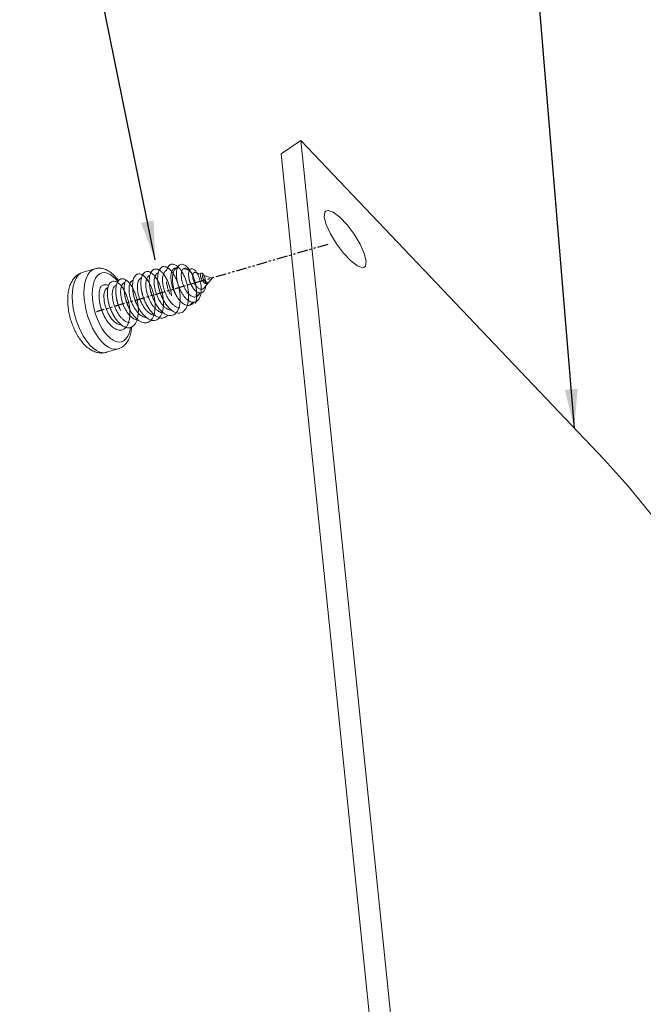
# Model space of a CAD drawing. Extents: x -173 to 1704, y -870 to 425.
# Drawn here: x 806 to 838, y -541 to -491 of the extents above; entities that cross this region are included whole.
import ezdxf

# ---------------------------------------------------------------- set-up
doc = ezdxf.new("R2010")
doc.units = 0
doc.header["$LTSCALE"] = 1.21
doc.header["$MEASUREMENT"] = 0
doc.linetypes.add('PHANTOM', pattern=[0.8, 0.45, -0.05, 0.1, -0.05, 0.1, -0.05])
doc.layers.get('0').update_dxf_attribs({"linetype": 'CONTINUOUS', "lineweight": 20})
doc.layers.add('DEFAULT_3', color=7, linetype='PHANTOM')
doc.layers.add('DIM', color=4, linetype='CONTINUOUS')
doc.styles.get("Standard").update_dxf_attribs({"font": 'Vrinda.ttf'})
doc.dimstyles.get("Standard").update_dxf_attribs({"dimtxt": 0.15625, "dimasz": 0.18, "dimexe": 0.18, "dimexo": 0.0625, "dimgap": 0.09, "dimtad": 0, "dimtih": 1, "dimtoh": 1, "dimdec": 4, "dimzin": 0, "dimdsep": 46, "dimtxsty": 'Standard', "dimcen": 0.09, "dimadec": 0, "dimazin": 0, "dimtp": 0.01, "dimtm": 0.01, "dimtfac": 1, "dimtdec": 4, "dimtofl": 0, "dimtmove": 0, "dimatfit": 0, "dimfxl": 0, "dimtolj": 1, "dimtzin": 0, "dimarcsym": 0})

msp = doc.modelspace()

# ---------------------------------------------------------------- linework, layer by layer
at = {"color": 7, "linetype": 'Continuous'}
for p, q in [((820.666, -496.818), (819.659, -497.512)), ((820.666, -496.818), (836.217, -513.184)), ((826.376, -552.561), (820.666, -496.818)), ((825.368, -553.255), (819.659, -497.512)), ((809.494, -503.574), (810.096, -503.399)), ((813.766, -503.498), (813.775, -503.496)), ((814.195, -503.373), (814.335, -503.333)), ((814.335, -503.333), (814.347, -503.331)), ((814.698, -503.406), (814.943, -503.488)), ((815.243, -503.589), (815.52, -503.681)), ((812.048, -503.999), (812.058, -503.996)), ((812.477, -503.874), (812.487, -503.871)), ((812.907, -503.749), (812.918, -503.745)), ((813.336, -503.624), (813.348, -503.62)), ((815.653, -503.726), (816.109, -503.879)), ((815.698, -504.386), (816.109, -503.879)), ((815.853, -504.099), (815.815, -504.173)), ((810.759, -504.374), (810.771, -504.371)), ((811.189, -504.249), (811.201, -504.246)), ((811.618, -504.124), (811.63, -504.121)), ((812.674, -505.099), (812.674, -505.1)), ((813.103, -504.974), (813.104, -504.975)), ((813.533, -504.849), (813.533, -504.85)), ((813.962, -504.724), (813.963, -504.725)), ((815.041, -505.198), (815.106, -505.117)), ((815.254, -505.105), (815.255, -505.18)), ((815.402, -504.751), (815.487, -504.646)), ((810.956, -505.6), (810.956, -505.601)), ((811.385, -505.475), (811.386, -505.476)), ((811.815, -505.349), (811.815, -505.35)), ((812.244, -505.224), (812.245, -505.225)), ((810.338, -506.23), (810.23, -505.989)), ((809.378, -506.624), (809.25, -506.341)), ((809.978, -506.447), (809.852, -506.165)), ((810.693, -507.689), (811.294, -507.513)), ((810.693, -507.689), (810.678, -507.693))]:
    msp.add_line(p, q, dxfattribs=at)
for points in [[(821.948, -500.442), (821.897, -500.498), (821.865, -500.75)], [(824.013, -503.01), (823.915, -502.621), (823.7, -502.143), (823.393, -501.634), (823.031, -501.154), (822.658, -500.761), (822.319, -500.504), (822.055, -500.412), (821.948, -500.442)], [(821.865, -500.75), (821.963, -501.139), (822.178, -501.616), (822.485, -502.126), (822.847, -502.606), (823.22, -502.998), (823.559, -503.256), (823.823, -503.347), (823.93, -503.318)], [(823.93, -503.318), (823.981, -503.262), (824.013, -503.01)], [(809.25, -506.341), (809.142, -506.042), (809.054, -505.733), (808.99, -505.423), (808.951, -505.117), (808.937, -504.823), (808.949, -504.547), (808.986, -504.295), (809.048, -504.073), (809.134, -503.885), (809.241, -503.737), (809.367, -503.631), (809.494, -503.574)], [(809.852, -506.165), (809.744, -505.868), (809.656, -505.561), (809.592, -505.25), (809.552, -504.944), (809.538, -504.649), (809.55, -504.373), (809.587, -504.12), (809.65, -503.898), (809.735, -503.71), (809.842, -503.562), (809.968, -503.456), (810.096, -503.399)], [(810.23, -505.989), (810.137, -505.734), (810.062, -505.471), (810.007, -505.205), (809.973, -504.942), (809.961, -504.689), (809.971, -504.452), (810.003, -504.236), (810.057, -504.045), (810.13, -503.885), (810.222, -503.757), (810.33, -503.666), (810.452, -503.614), (810.585, -503.601), (810.727, -503.628), (810.873, -503.694), (811.022, -503.797), (811.168, -503.937), (811.27, -504.059)], [(814.089, -503.696), (814.125, -503.565), (814.177, -503.459), (814.244, -503.382), (814.324, -503.336), (814.335, -503.333)], [(814.333, -504.883), (814.252, -504.726), (814.183, -504.554), (814.129, -504.375), (814.092, -504.193), (814.073, -504.016), (814.072, -503.848), (814.089, -503.696)], [(810.678, -507.693), (810.523, -507.708), (810.358, -507.677), (810.187, -507.6), (810.014, -507.479), (809.843, -507.317), (809.678, -507.118), (809.521, -506.885), (809.378, -506.624)], [(811.294, -507.513), (811.279, -507.518), (811.124, -507.533), (810.959, -507.502), (810.788, -507.425), (810.615, -507.303), (810.443, -507.141), (810.278, -506.941), (810.121, -506.708), (809.978, -506.447)], [(811.919, -506.415), (811.902, -506.526), (811.849, -506.716), (811.775, -506.877), (811.684, -507.005), (811.576, -507.095), (811.453, -507.148), (811.32, -507.161), (811.179, -507.134), (811.032, -507.068), (810.884, -506.964), (810.737, -506.825), (810.595, -506.654), (810.461, -506.454), (810.338, -506.23)], [(836.217, -513.184), (837.446, -514.549), (838.663, -516.044), (839.84, -517.635)]]:
    msp.add_lwpolyline(points, dxfattribs=at)
for points in [[(809.494, -503.574), (809.325, -503.643), (809.166, -503.75), (809.022, -503.897), (808.896, -504.09), (808.798, -504.328), (808.734, -504.599), (808.705, -504.887), (808.707, -505.183), (808.738, -505.483), (808.795, -505.782), (808.875, -506.077), (808.978, -506.363)], [(811.308, -504.014), (811.25, -503.937), (811.063, -503.729), (810.862, -503.563), (810.657, -503.447), (810.458, -503.384), (810.271, -503.37), (810.096, -503.399)], [(812.106, -503.851), (812.063, -503.968), (812.035, -504.122), (812.028, -504.3), (812.041, -504.496), (812.075, -504.703), (812.13, -504.914), (812.204, -505.125), (812.294, -505.326), (812.4, -505.513), (812.517, -505.68), (812.642, -505.821), (812.773, -505.932), (812.905, -506.008), (813.035, -506.049), (813.158, -506.052), (813.273, -506.017), (813.374, -505.946), (813.461, -505.839), (813.529, -505.701), (813.579, -505.536), (813.607, -505.348), (813.615, -505.144), (813.602, -504.929), (813.568, -504.71), (813.516, -504.493), (813.447, -504.286), (813.364, -504.095), (813.27, -503.924), (813.167, -503.78), (813.06, -503.667), (812.952, -503.589), (812.847, -503.546), (812.749, -503.542), (812.66, -503.575), (812.585, -503.645), (812.536, -503.724)], [(813.128, -505.744), (813.137, -505.71), (813.172, -505.528), (813.185, -505.328), (813.178, -505.115), (813.15, -504.897), (813.103, -504.679), (813.039, -504.469), (812.96, -504.272), (812.868, -504.095), (812.767, -503.943), (812.661, -503.821), (812.553, -503.733), (812.447, -503.68), (812.347, -503.664), (812.255, -503.687), (812.175, -503.746), (812.111, -503.841), (812.063, -503.968), (812.035, -504.122), (812.028, -504.3), (812.041, -504.496), (812.075, -504.703), (812.13, -504.914), (812.204, -505.125), (812.294, -505.326), (812.4, -505.513), (812.517, -505.68), (812.642, -505.821), (812.773, -505.932), (812.905, -506.008), (813.035, -506.049), (813.158, -506.052), (813.273, -506.017), (813.374, -505.946), (813.461, -505.839), (813.529, -505.701), (813.579, -505.536), (813.607, -505.348), (813.615, -505.144), (813.602, -504.929), (813.568, -504.71), (813.516, -504.493), (813.447, -504.286), (813.364, -504.095), (813.27, -503.924), (813.167, -503.78), (813.06, -503.667), (812.952, -503.589), (812.847, -503.546), (812.749, -503.542), (812.66, -503.575), (812.585, -503.645), (812.525, -503.749), (812.483, -503.884), (812.461, -504.046), (812.459, -504.229), (812.478, -504.428), (812.518, -504.637), (812.578, -504.849), (812.657, -505.058), (812.706, -505.165)], [(813.409, -505.909), (813.461, -505.839), (813.529, -505.701), (813.579, -505.536), (813.607, -505.348), (813.615, -505.144), (813.602, -504.929), (813.568, -504.71), (813.516, -504.493), (813.447, -504.286), (813.364, -504.095), (813.27, -503.924), (813.167, -503.78), (813.06, -503.667), (812.952, -503.589), (812.847, -503.546), (812.749, -503.542), (812.66, -503.575), (812.585, -503.645), (812.525, -503.749), (812.483, -503.884), (812.461, -504.046), (812.459, -504.229), (812.478, -504.428), (812.518, -504.637), (812.578, -504.849), (812.657, -505.058), (812.752, -505.256), (812.861, -505.438), (812.981, -505.598), (813.109, -505.73), (813.24, -505.832), (813.372, -505.899), (813.5, -505.929), (813.621, -505.921), (813.732, -505.875), (813.83, -505.794), (813.837, -505.786)], [(812.97, -503.599), (812.952, -503.589), (812.847, -503.546), (812.749, -503.542), (812.66, -503.575), (812.585, -503.645), (812.536, -503.724)], [(813.797, -503.976), (813.768, -503.919), (813.671, -503.755), (813.567, -503.62), (813.459, -503.516), (813.352, -503.448), (813.248, -503.416), (813.152, -503.422), (813.067, -503.466), (812.996, -503.546), (812.941, -503.659), (812.904, -503.802), (812.887, -503.971), (812.892, -504.159), (812.917, -504.362), (812.963, -504.572), (813.029, -504.784), (813.112, -504.99), (813.211, -505.184), (813.324, -505.361), (813.446, -505.513), (813.575, -505.637), (813.707, -505.729), (813.838, -505.786), (813.965, -505.805), (814.084, -505.787), (814.191, -505.731), (814.284, -505.639), (814.361, -505.514), (814.419, -505.36), (814.456, -505.181), (814.473, -504.983), (814.469, -504.772), (814.444, -504.554), (814.4, -504.336), (814.338, -504.124), (814.261, -503.925), (814.171, -503.745), (814.071, -503.589), (813.966, -503.462), (813.858, -503.368), (813.751, -503.31), (813.65, -503.289), (813.556, -503.306), (813.475, -503.36), (813.408, -503.449), (813.358, -503.571), (813.327, -503.722), (813.316, -503.897), (813.326, -504.09), (813.357, -504.296), (813.409, -504.507), (813.48, -504.718), (813.568, -504.922), (813.672, -505.111), (813.787, -505.281), (813.912, -505.426), (814.042, -505.542), (814.174, -505.624), (814.304, -505.67), (814.429, -505.679), (814.545, -505.649), (814.649, -505.583), (814.737, -505.482), (814.809, -505.348), (814.861, -505.187), (814.893, -505.002), (814.904, -504.799), (814.894, -504.586), (814.863, -504.367), (814.814, -504.15), (814.747, -503.941), (814.666, -503.746), (814.573, -503.573), (814.471, -503.425), (814.365, -503.307), (814.257, -503.223), (814.151, -503.175), (814.052, -503.165), (813.961, -503.192), (813.884, -503.257), (813.821, -503.356), (813.776, -503.486), (813.773, -503.5)], [(813.399, -503.473), (813.352, -503.448), (813.248, -503.416), (813.152, -503.422), (813.067, -503.466), (812.996, -503.546), (812.941, -503.659), (812.904, -503.802), (812.887, -503.971), (812.892, -504.159), (812.917, -504.362), (812.963, -504.572), (813.029, -504.784), (813.112, -504.99), (813.211, -505.184), (813.324, -505.361), (813.446, -505.513), (813.575, -505.637), (813.707, -505.729), (813.838, -505.786), (813.965, -505.805), (814.084, -505.787), (814.191, -505.731), (814.284, -505.639), (814.361, -505.514), (814.419, -505.36), (814.456, -505.181), (814.473, -504.983), (814.469, -504.772), (814.444, -504.554), (814.4, -504.336), (814.338, -504.124), (814.261, -503.925), (814.171, -503.745), (814.071, -503.589), (813.966, -503.462), (813.858, -503.368), (813.751, -503.31), (813.65, -503.289), (813.556, -503.306), (813.475, -503.36), (813.408, -503.449), (813.358, -503.571), (813.345, -503.62)], [(813.399, -503.473), (813.352, -503.448), (813.248, -503.416), (813.152, -503.422), (813.067, -503.466), (812.996, -503.546), (812.941, -503.659), (812.904, -503.802), (812.887, -503.971), (812.892, -504.159), (812.917, -504.362), (812.963, -504.572), (813.029, -504.784), (813.112, -504.99), (813.211, -505.184), (813.324, -505.361), (813.446, -505.513), (813.575, -505.637), (813.707, -505.729), (813.838, -505.786), (813.965, -505.805), (814.084, -505.787), (814.191, -505.731), (814.284, -505.639), (814.361, -505.514), (814.419, -505.36), (814.456, -505.181), (814.473, -504.983), (814.469, -504.772), (814.444, -504.554), (814.4, -504.336), (814.338, -504.124), (814.261, -503.925), (814.171, -503.745), (814.071, -503.589), (813.966, -503.462), (813.858, -503.368), (813.827, -503.347)], [(814.029, -504.785), (814.024, -504.741), (813.985, -504.522), (813.928, -504.308), (813.855, -504.105), (813.768, -503.919), (813.671, -503.755), (813.567, -503.62), (813.459, -503.516), (813.352, -503.448), (813.248, -503.416), (813.152, -503.422), (813.067, -503.466), (812.996, -503.546), (812.941, -503.659), (812.904, -503.802), (812.887, -503.971), (812.892, -504.159), (812.917, -504.362), (812.963, -504.572), (813.029, -504.784), (813.112, -504.99), (813.211, -505.184), (813.324, -505.361), (813.446, -505.513), (813.575, -505.637), (813.707, -505.729), (813.838, -505.786), (813.965, -505.805), (814.084, -505.787), (814.191, -505.731), (814.284, -505.639), (814.361, -505.514), (814.416, -505.368)], [(812.965, -503.599), (812.941, -503.659), (812.916, -503.745)], [(813.827, -503.347), (813.751, -503.31), (813.65, -503.289), (813.556, -503.306), (813.475, -503.36), (813.408, -503.449), (813.358, -503.571), (813.327, -503.722), (813.316, -503.897), (813.326, -504.09), (813.357, -504.296), (813.409, -504.507), (813.48, -504.718), (813.568, -504.922), (813.672, -505.111), (813.787, -505.281), (813.912, -505.426), (814.042, -505.542), (814.174, -505.624), (814.304, -505.67), (814.429, -505.679), (814.545, -505.649), (814.649, -505.583), (814.737, -505.482), (814.809, -505.348), (814.861, -505.187), (814.893, -505.002), (814.904, -504.799), (814.894, -504.586), (814.863, -504.367), (814.814, -504.15), (814.747, -503.941), (814.666, -503.746), (814.573, -503.573), (814.471, -503.425), (814.365, -503.307), (814.257, -503.223), (814.151, -503.175), (814.052, -503.165), (813.961, -503.192), (813.884, -503.257), (813.821, -503.356), (813.776, -503.486)], [(814.416, -505.368), (814.419, -505.36), (814.456, -505.181), (814.473, -504.983), (814.469, -504.772), (814.444, -504.554), (814.4, -504.336), (814.338, -504.124), (814.261, -503.925), (814.171, -503.745), (814.071, -503.589), (813.966, -503.462), (813.858, -503.368), (813.751, -503.31), (813.65, -503.289), (813.556, -503.306), (813.475, -503.36), (813.408, -503.449), (813.358, -503.571), (813.327, -503.722), (813.316, -503.897), (813.326, -504.09), (813.357, -504.296), (813.409, -504.507), (813.48, -504.718), (813.568, -504.922), (813.672, -505.111), (813.787, -505.281), (813.912, -505.426), (814.042, -505.542), (814.174, -505.624), (814.304, -505.67), (814.429, -505.679), (814.545, -505.649), (814.649, -505.583), (814.698, -505.533)], [(814.416, -505.368), (814.419, -505.36), (814.456, -505.181), (814.473, -504.983), (814.469, -504.772), (814.444, -504.554), (814.4, -504.336), (814.338, -504.124), (814.261, -503.925), (814.171, -503.745), (814.071, -503.589), (813.966, -503.462), (813.858, -503.368), (813.751, -503.31), (813.65, -503.289), (813.556, -503.306), (813.475, -503.36), (813.408, -503.449), (813.358, -503.571), (813.345, -503.62)], [(813.609, -503.675), (813.612, -503.667), (813.659, -503.578), (813.72, -503.52), (813.766, -503.499)], [(813.774, -503.496), (813.773, -503.5)], [(813.776, -503.486), (813.774, -503.496)], [(814.698, -505.533), (814.737, -505.482), (814.809, -505.348), (814.861, -505.187), (814.893, -505.002), (814.904, -504.799), (814.894, -504.586), (814.863, -504.367), (814.814, -504.15), (814.747, -503.941), (814.666, -503.746), (814.573, -503.573), (814.471, -503.425), (814.365, -503.307), (814.257, -503.223), (814.151, -503.175), (814.052, -503.165), (813.961, -503.192), (813.884, -503.257), (813.821, -503.356), (813.776, -503.486)], [(814.268, -505.658), (814.284, -505.639), (814.361, -505.514), (814.419, -505.36), (814.456, -505.181), (814.473, -504.983), (814.469, -504.772), (814.444, -504.554), (814.4, -504.336), (814.338, -504.124), (814.261, -503.925), (814.171, -503.745), (814.071, -503.589), (813.966, -503.462), (813.858, -503.368), (813.827, -503.347)], [(814.333, -504.883), (814.241, -504.733), (814.162, -504.57), (814.096, -504.399), (814.046, -504.225), (814.013, -504.055), (813.997, -503.893), (813.999, -503.746), (814.018, -503.618), (814.038, -503.551)], [(814.038, -503.551), (814.054, -503.512), (814.104, -503.434), (814.167, -503.385), (814.195, -503.373)], [(814.956, -503.465), (814.861, -503.344), (814.763, -503.253), (814.667, -503.195), (814.575, -503.171), (814.492, -503.181), (814.42, -503.224), (814.361, -503.298), (814.317, -503.4), (814.29, -503.526), (814.28, -503.673), (814.288, -503.833), (814.314, -504.004), (814.357, -504.178), (814.416, -504.351), (814.488, -504.516), (814.573, -504.669), (814.666, -504.806), (814.766, -504.921), (814.87, -505.013), (814.975, -505.078), (815.077, -505.115), (815.175, -505.123), (815.265, -505.102), (815.346, -505.055), (815.415, -504.981), (815.471, -504.885), (815.512, -504.77), (815.539, -504.639), (815.551, -504.497), (815.549, -504.349), (815.533, -504.198), (815.504, -504.05), (815.464, -503.91), (815.415, -503.78), (815.359, -503.665), (815.33, -503.616)], [(814.956, -503.465), (814.861, -503.344), (814.763, -503.253), (814.667, -503.195), (814.575, -503.171), (814.492, -503.181), (814.42, -503.224), (814.361, -503.298), (814.317, -503.4), (814.29, -503.526), (814.28, -503.673), (814.288, -503.833), (814.314, -504.004), (814.357, -504.178), (814.416, -504.351), (814.488, -504.516), (814.573, -504.669), (814.666, -504.806), (814.766, -504.921), (814.87, -505.013), (814.975, -505.078), (815.077, -505.115), (815.175, -505.123), (815.265, -505.102), (815.346, -505.055), (815.415, -504.981), (815.471, -504.885), (815.512, -504.77), (815.539, -504.639), (815.551, -504.497), (815.549, -504.349), (815.533, -504.198), (815.504, -504.05), (815.464, -503.91), (815.415, -503.78), (815.359, -503.665), (815.298, -503.568), (815.234, -503.492), (815.171, -503.438), (815.11, -503.406), (815.054, -503.399), (815.005, -503.414), (814.963, -503.451), (814.941, -503.487)], [(815.278, -505.097), (815.296, -505.005), (815.317, -504.812), (815.316, -504.607), (815.296, -504.395), (815.256, -504.184), (815.2, -503.98), (815.13, -503.788), (815.047, -503.616), (814.957, -503.466), (814.861, -503.344), (814.763, -503.253), (814.667, -503.195), (814.575, -503.171), (814.492, -503.181), (814.42, -503.224), (814.361, -503.298), (814.317, -503.4), (814.29, -503.526), (814.28, -503.673), (814.288, -503.833), (814.314, -504.004), (814.357, -504.178), (814.416, -504.351), (814.488, -504.516), (814.573, -504.669), (814.666, -504.806), (814.766, -504.921), (814.87, -505.013), (814.975, -505.078), (815.077, -505.115), (815.175, -505.123), (815.265, -505.102), (815.346, -505.055), (815.415, -504.981), (815.471, -504.885), (815.512, -504.77), (815.539, -504.643)], [(815.314, -504.576), (815.296, -504.395), (815.256, -504.184), (815.2, -503.98), (815.13, -503.788), (815.047, -503.616), (814.957, -503.466), (814.861, -503.344), (814.763, -503.253), (814.667, -503.195), (814.575, -503.171), (814.492, -503.181), (814.42, -503.224), (814.361, -503.298), (814.317, -503.4), (814.29, -503.526), (814.28, -503.673), (814.288, -503.833), (814.314, -504.004), (814.357, -504.178), (814.416, -504.351), (814.488, -504.516), (814.573, -504.669), (814.666, -504.806), (814.766, -504.921), (814.87, -505.013), (814.975, -505.078), (815.077, -505.115), (815.175, -505.123), (815.265, -505.102), (815.346, -505.055), (815.415, -504.981), (815.471, -504.885), (815.512, -504.77), (815.539, -504.639), (815.551, -504.497), (815.549, -504.349), (815.533, -504.198), (815.504, -504.05), (815.464, -503.91), (815.415, -503.78), (815.359, -503.665), (815.298, -503.568), (815.234, -503.492), (815.171, -503.438), (815.11, -503.406), (815.054, -503.399), (815.005, -503.414), (814.963, -503.451), (814.932, -503.508), (814.911, -503.582), (814.902, -503.672), (814.905, -503.772), (814.92, -503.88), (814.946, -503.992), (814.983, -504.105), (815.03, -504.214), (815.062, -504.276)], [(815.314, -504.576), (815.296, -504.395), (815.256, -504.184), (815.2, -503.98), (815.13, -503.788), (815.047, -503.616), (814.957, -503.466), (814.861, -503.344), (814.763, -503.253), (814.667, -503.195), (814.575, -503.171), (814.492, -503.181), (814.42, -503.224), (814.361, -503.298), (814.317, -503.4), (814.29, -503.526), (814.28, -503.673), (814.288, -503.833), (814.314, -504.004), (814.357, -504.178), (814.416, -504.351), (814.488, -504.516), (814.573, -504.669), (814.666, -504.806), (814.766, -504.921), (814.87, -505.013), (814.975, -505.078), (815.077, -505.115), (815.175, -505.123), (815.265, -505.102), (815.346, -505.055), (815.415, -504.981), (815.471, -504.885), (815.512, -504.77), (815.539, -504.639), (815.551, -504.497), (815.549, -504.349), (815.533, -504.198), (815.504, -504.05), (815.464, -503.91), (815.415, -503.78), (815.359, -503.665), (815.298, -503.568), (815.234, -503.492), (815.171, -503.438), (815.11, -503.406), (815.054, -503.399), (815.005, -503.414), (814.963, -503.451), (814.932, -503.508), (814.911, -503.582), (814.902, -503.672), (814.905, -503.772), (814.92, -503.88), (814.946, -503.992), (814.983, -504.105), (815.03, -504.214), (815.085, -504.316), (815.146, -504.409), (815.212, -504.489), (815.282, -504.554), (815.352, -504.603), (815.422, -504.634), (815.487, -504.646)], [(814.344, -503.33), (814.342, -503.335)], [(814.359, -503.302), (814.344, -503.33)], [(815.283, -504.853), (815.287, -504.828), (815.304, -504.664), (815.303, -504.49), (815.285, -504.312), (815.251, -504.136), (815.203, -503.968), (815.143, -503.813), (815.074, -503.676), (815, -503.562), (814.922, -503.472), (814.845, -503.411), (814.77, -503.378), (814.702, -503.375), (814.643, -503.401), (814.594, -503.453), (814.558, -503.53), (814.536, -503.628), (814.529, -503.743), (814.537, -503.87), (814.56, -504.006), (814.597, -504.145), (814.647, -504.281), (814.708, -504.412), (814.779, -504.531), (814.857, -504.635), (814.897, -504.68)], [(815.285, -504.842), (815.287, -504.828), (815.304, -504.664), (815.303, -504.49), (815.285, -504.312), (815.251, -504.136), (815.203, -503.968), (815.143, -503.813), (815.074, -503.676), (815, -503.562), (814.922, -503.472), (814.845, -503.411), (814.77, -503.378), (814.702, -503.375), (814.643, -503.401), (814.594, -503.453), (814.558, -503.53), (814.536, -503.628), (814.529, -503.743), (814.537, -503.87), (814.56, -504.006), (814.597, -504.145), (814.647, -504.281), (814.708, -504.412), (814.779, -504.531), (814.857, -504.635), (814.94, -504.722), (815.025, -504.788), (815.109, -504.831), (815.191, -504.851), (815.268, -504.848), (815.338, -504.821), (815.4, -504.774), (815.413, -504.759)], [(814.687, -503.379), (814.643, -503.401), (814.594, -503.453), (814.558, -503.53), (814.553, -503.545)], [(814.643, -503.397), (814.678, -503.401), (814.698, -503.406)], [(815.539, -504.643), (815.539, -504.639), (815.551, -504.497), (815.549, -504.349), (815.533, -504.198), (815.504, -504.05), (815.464, -503.91), (815.415, -503.78), (815.359, -503.665), (815.298, -503.568), (815.234, -503.492), (815.171, -503.438), (815.11, -503.406), (815.054, -503.399), (815.005, -503.414), (814.963, -503.451), (814.932, -503.508), (814.911, -503.582), (814.902, -503.672), (814.905, -503.772), (814.92, -503.88), (814.946, -503.992), (814.983, -504.105), (815.03, -504.214), (815.085, -504.316), (815.146, -504.409), (815.212, -504.489), (815.282, -504.554), (815.352, -504.603), (815.422, -504.634), (815.489, -504.647), (815.552, -504.641), (815.61, -504.619), (815.66, -504.58), (815.703, -504.527), (815.737, -504.461), (815.762, -504.385), (815.778, -504.302), (815.78, -504.285)], [(815.539, -504.643), (815.539, -504.639), (815.551, -504.497), (815.549, -504.349), (815.533, -504.198), (815.504, -504.05), (815.464, -503.91), (815.415, -503.78), (815.359, -503.665), (815.298, -503.568), (815.234, -503.492), (815.171, -503.438), (815.11, -503.406), (815.054, -503.399), (815.005, -503.414), (814.963, -503.451), (814.941, -503.487)], [(815.254, -504.228), (815.205, -504.14), (815.165, -504.046), (815.135, -503.95), (815.117, -503.858), (815.111, -503.772), (815.118, -503.699), (815.135, -503.642), (815.163, -503.603), (815.201, -503.585), (815.243, -503.589)], [(810.693, -506.032), (810.768, -506.141), (810.89, -506.287), (811.019, -506.405), (811.149, -506.491), (811.279, -506.541), (811.403, -506.556), (811.52, -506.533), (811.625, -506.473), (811.715, -506.379), (811.79, -506.253), (811.845, -506.098), (811.881, -505.92), (811.897, -505.723), (811.891, -505.513), (811.866, -505.297), (811.822, -505.081), (811.76, -504.872), (811.683, -504.675), (811.594, -504.497), (811.496, -504.342), (811.392, -504.216), (811.285, -504.122), (811.179, -504.062), (811.078, -504.04), (810.985, -504.054), (810.904, -504.105), (810.836, -504.191), (810.785, -504.309), (810.752, -504.456), (810.739, -504.626), (810.747, -504.815), (810.775, -505.018), (810.823, -505.227), (810.89, -505.436), (810.975, -505.639), (811.075, -505.829), (811.187, -506.002), (811.309, -506.15), (811.437, -506.271), (811.568, -506.36), (811.686, -506.41)], [(810.768, -504.37), (810.752, -504.456), (810.739, -504.626), (810.747, -504.815), (810.775, -505.018), (810.823, -505.227), (810.89, -505.436), (810.975, -505.639), (811.075, -505.829), (811.187, -506.002), (811.309, -506.15), (811.437, -506.271), (811.568, -506.36), (811.697, -506.413), (811.822, -506.431), (811.94, -506.411), (812.046, -506.355), (812.138, -506.263), (812.213, -506.14), (812.271, -505.987), (812.308, -505.811), (812.326, -505.615), (812.322, -505.406), (812.298, -505.191), (812.256, -504.975), (812.195, -504.764), (812.12, -504.566), (812.032, -504.386), (811.934, -504.229), (811.83, -504.1), (811.724, -504.003), (811.618, -503.941), (811.516, -503.915), (811.422, -503.926), (811.34, -503.974), (811.271, -504.057), (811.247, -504.101)], [(811.839, -506.12), (811.845, -506.098), (811.881, -505.92), (811.897, -505.723), (811.891, -505.513), (811.866, -505.297), (811.822, -505.081), (811.76, -504.872), (811.683, -504.675), (811.594, -504.497), (811.496, -504.342), (811.392, -504.216), (811.285, -504.122), (811.179, -504.062), (811.078, -504.04), (810.985, -504.054), (810.904, -504.105), (810.836, -504.191), (810.785, -504.309), (810.752, -504.456), (810.739, -504.626), (810.747, -504.815), (810.775, -505.018), (810.823, -505.227), (810.89, -505.436), (810.975, -505.639), (811.075, -505.829), (811.187, -506.002), (811.309, -506.15), (811.437, -506.271), (811.568, -506.36), (811.697, -506.413), (811.822, -506.431), (811.94, -506.411), (812.046, -506.355), (812.138, -506.263), (812.213, -506.14), (812.271, -505.987), (812.308, -505.811), (812.326, -505.615), (812.322, -505.406), (812.298, -505.191), (812.256, -504.975), (812.195, -504.764), (812.12, -504.566), (812.032, -504.386), (811.934, -504.229), (811.83, -504.1), (811.724, -504.003), (811.618, -503.941), (811.516, -503.915), (811.422, -503.926), (811.34, -503.974), (811.271, -504.057), (811.218, -504.172), (811.184, -504.317), (811.169, -504.485), (811.175, -504.673), (811.201, -504.875), (811.248, -505.083), (811.313, -505.293), (811.397, -505.497), (811.417, -505.54)], [(811.839, -506.12), (811.845, -506.098), (811.881, -505.92), (811.897, -505.723), (811.891, -505.513), (811.866, -505.297), (811.822, -505.081), (811.76, -504.872), (811.683, -504.675), (811.594, -504.497), (811.496, -504.342), (811.392, -504.216), (811.285, -504.122), (811.179, -504.062), (811.078, -504.04), (810.985, -504.054), (810.904, -504.105), (810.836, -504.191), (810.785, -504.309), (810.752, -504.456), (810.739, -504.626), (810.747, -504.815), (810.775, -505.018), (810.823, -505.227), (810.89, -505.436), (810.975, -505.639), (811.075, -505.829), (811.187, -506.002), (811.309, -506.15), (811.437, -506.271), (811.568, -506.36), (811.697, -506.413), (811.822, -506.431), (811.94, -506.411), (812.046, -506.355), (812.118, -506.287)], [(811.247, -504.101), (811.218, -504.172), (811.198, -504.245)], [(812.118, -506.287), (812.138, -506.263), (812.213, -506.14), (812.271, -505.987), (812.308, -505.811), (812.326, -505.615), (812.322, -505.406), (812.298, -505.191), (812.256, -504.975), (812.195, -504.764), (812.12, -504.566), (812.032, -504.386), (811.934, -504.229), (811.83, -504.1), (811.724, -504.003), (811.618, -503.941), (811.516, -503.915), (811.422, -503.926), (811.34, -503.974), (811.271, -504.057), (811.247, -504.101)], [(811.676, -503.976), (811.645, -504.054), (811.612, -504.201), (811.598, -504.373), (811.606, -504.564), (811.634, -504.768), (811.683, -504.979), (811.751, -505.191), (811.837, -505.395), (811.939, -505.587), (812.053, -505.76), (812.176, -505.909), (812.306, -506.029), (812.438, -506.115), (812.569, -506.166), (812.694, -506.18), (812.812, -506.156), (812.917, -506.095), (813.008, -505.998), (813.082, -505.868), (813.137, -505.71), (813.172, -505.528), (813.185, -505.328), (813.178, -505.115), (813.15, -504.897), (813.103, -504.679), (813.039, -504.469), (812.96, -504.272), (812.868, -504.095), (812.767, -503.943), (812.661, -503.821), (812.553, -503.733), (812.447, -503.68), (812.347, -503.664), (812.255, -503.687), (812.175, -503.746), (812.111, -503.841), (812.106, -503.851)], [(811.676, -503.976), (811.645, -504.054), (811.627, -504.12)], [(811.891, -504.176), (811.894, -504.166), (811.942, -504.078), (812.003, -504.019), (812.048, -503.999)], [(813.128, -505.744), (813.137, -505.71), (813.172, -505.528), (813.185, -505.328), (813.178, -505.115), (813.15, -504.897), (813.103, -504.679), (813.039, -504.469), (812.96, -504.272), (812.868, -504.095), (812.767, -503.943), (812.661, -503.821), (812.553, -503.733), (812.447, -503.68), (812.347, -503.664), (812.255, -503.687), (812.175, -503.746), (812.111, -503.841), (812.063, -503.968), (812.035, -504.122), (812.028, -504.3), (812.041, -504.496), (812.075, -504.703), (812.13, -504.914), (812.204, -505.125), (812.294, -505.326), (812.4, -505.513), (812.517, -505.68), (812.642, -505.821), (812.773, -505.932), (812.905, -506.008), (813.035, -506.049), (813.158, -506.052), (813.273, -506.017), (813.374, -505.946), (813.409, -505.909)], [(812.106, -503.851), (812.063, -503.968), (812.035, -504.122), (812.028, -504.3), (812.041, -504.496), (812.075, -504.703), (812.13, -504.914), (812.204, -505.125), (812.294, -505.326), (812.4, -505.513), (812.517, -505.68), (812.642, -505.821), (812.773, -505.932), (812.905, -506.008), (813.035, -506.049), (813.158, -506.052), (813.273, -506.017), (813.374, -505.946), (813.409, -505.909)], [(812.056, -503.996), (812.055, -504)], [(812.106, -503.851), (812.063, -503.968), (812.056, -503.996)], [(812.98, -506.034), (813.008, -505.998), (813.082, -505.868), (813.137, -505.71), (813.172, -505.528), (813.185, -505.328), (813.178, -505.115), (813.15, -504.897), (813.103, -504.679), (813.039, -504.469), (812.96, -504.272), (812.868, -504.095), (812.767, -503.943), (812.661, -503.821), (812.553, -503.733), (812.447, -503.68), (812.347, -503.664), (812.255, -503.687), (812.175, -503.746), (812.111, -503.841), (812.106, -503.851)], [(812.483, -505.156), (812.408, -504.984), (812.348, -504.803), (812.306, -504.623), (812.283, -504.451), (812.279, -504.295), (812.292, -504.157), (812.32, -504.051)], [(812.32, -504.051), (812.324, -504.041), (812.372, -503.952), (812.433, -503.894), (812.477, -503.874)], [(812.485, -503.876), (812.483, -503.884)], [(812.486, -503.871), (812.485, -503.876)], [(812.536, -503.724), (812.525, -503.749), (812.486, -503.871)], [(812.912, -505.031), (812.838, -504.858), (812.778, -504.679), (812.736, -504.503), (812.713, -504.333), (812.708, -504.176), (812.722, -504.034), (812.75, -503.924)], [(812.75, -503.924), (812.753, -503.916), (812.801, -503.827), (812.862, -503.769), (812.907, -503.749)], [(813.342, -504.906), (813.267, -504.733), (813.207, -504.551), (813.164, -504.369), (813.142, -504.198), (813.138, -504.042), (813.152, -503.904), (813.18, -503.799)], [(813.18, -503.799), (813.184, -503.788), (813.232, -503.7), (813.294, -503.643), (813.336, -503.624)], [(813.345, -503.62), (813.344, -503.625)], [(813.771, -504.78), (813.697, -504.608), (813.637, -504.43), (813.596, -504.254), (813.572, -504.084), (813.567, -503.926), (813.58, -503.785), (813.609, -503.675)], [(813.767, -504.068), (813.787, -504.197), (813.829, -504.374), (813.888, -504.552), (813.962, -504.724)], [(814.292, -503.876), (814.294, -503.891), (814.319, -504.047), (814.361, -504.209), (814.419, -504.369), (814.48, -504.5)], [(814.907, -503.794), (814.916, -503.881), (814.939, -503.986), (814.975, -504.095), (815.021, -504.201), (815.051, -504.258)], [(815.514, -503.746), (815.515, -503.775), (815.524, -503.829), (815.543, -503.889), (815.572, -503.951), (815.61, -504.012), (815.628, -504.035)], [(815.786, -504.165), (815.784, -504.125), (815.776, -504.037), (815.76, -503.953), (815.74, -503.874), (815.715, -503.804), (815.687, -503.744), (815.657, -503.696), (815.628, -503.66), (815.6, -503.636), (815.574, -503.626), (815.552, -503.629), (815.535, -503.643), (815.522, -503.668), (815.516, -503.702), (815.516, -503.744), (815.522, -503.791), (815.534, -503.841), (815.552, -503.894), (815.575, -503.946), (815.602, -503.996), (815.634, -504.042), (815.668, -504.083), (815.704, -504.117), (815.741, -504.144), (815.778, -504.163), (815.815, -504.173)], [(815.519, -503.681), (815.516, -503.702), (815.515, -503.717)], [(815.735, -504.031), (815.698, -503.988), (815.666, -503.939), (815.642, -503.887), (815.626, -503.837), (815.618, -503.793), (815.619, -503.757), (815.627, -503.734), (815.643, -503.725), (815.653, -503.726)], [(815.682, -503.735), (815.67, -503.716)], [(815.773, -504.064), (815.735, -504.031)], [(815.781, -504.07), (815.773, -504.064)], [(815.853, -504.099), (815.814, -504.088), (815.781, -504.07)], [(810.401, -504.325), (810.352, -504.446), (810.321, -504.594), (810.309, -504.767), (810.317, -504.936)], [(810.804, -504.265), (810.736, -504.237), (810.657, -504.22), (810.584, -504.222), (810.517, -504.241), (810.456, -504.276), (810.401, -504.325)], [(810.765, -505.656), (810.691, -505.485), (810.631, -505.308), (810.589, -505.13), (810.565, -504.959), (810.56, -504.802), (810.574, -504.662), (810.604, -504.546), (810.651, -504.456), (810.711, -504.397), (810.759, -504.374)], [(810.768, -504.37), (810.767, -504.376)], [(811.194, -505.531), (811.119, -505.358), (811.059, -505.177), (811.017, -504.997), (810.994, -504.828), (810.99, -504.672), (811.004, -504.533), (811.035, -504.418), (811.082, -504.329), (811.143, -504.27), (811.189, -504.249)], [(811.196, -504.251), (811.184, -504.317), (811.169, -504.485), (811.175, -504.673), (811.182, -504.745)], [(811.198, -504.245), (811.196, -504.251)], [(811.624, -505.406), (811.549, -505.235), (811.49, -505.056), (811.447, -504.876), (811.424, -504.704), (811.419, -504.548), (811.433, -504.409), (811.461, -504.301)], [(811.461, -504.301), (811.464, -504.293), (811.511, -504.204), (811.572, -504.145), (811.618, -504.124)], [(811.626, -504.126), (811.612, -504.201), (811.598, -504.373), (811.606, -504.564), (811.611, -504.62)], [(811.627, -504.12), (811.626, -504.126)], [(812.053, -505.281), (811.978, -505.108), (811.918, -504.927), (811.876, -504.748), (811.853, -504.578), (811.849, -504.421), (811.863, -504.282), (811.891, -504.176)], [(812.049, -504.569), (812.068, -504.692), (812.11, -504.873), (812.17, -505.053), (812.244, -505.224)], [(812.479, -504.443), (812.498, -504.572), (812.54, -504.749), (812.6, -504.928), (812.674, -505.099)], [(812.908, -504.318), (812.926, -504.439), (812.969, -504.62), (813.029, -504.802), (813.103, -504.974)], [(813.338, -504.193), (813.358, -504.323), (813.399, -504.499), (813.459, -504.678), (813.533, -504.849)], [(815.551, -504.456), (815.499, -504.447), (815.435, -504.418), (815.372, -504.37), (815.31, -504.306), (815.254, -504.228)], [(815.698, -504.386), (815.669, -504.416), (815.619, -504.445), (815.561, -504.456), (815.551, -504.456)], [(810.317, -504.936), (810.319, -504.958), (810.323, -504.995)], [(810.323, -504.995), (810.349, -505.161), (810.399, -505.37), (810.468, -505.579), (810.554, -505.781), (810.558, -505.79)], [(810.326, -505.026), (810.338, -505.112), (810.373, -505.286), (810.42, -505.454), (810.478, -505.615), (810.533, -505.738)], [(810.761, -504.944), (810.78, -505.07), (810.822, -505.248), (810.881, -505.427), (810.956, -505.6)], [(811.19, -504.819), (811.209, -504.945), (811.252, -505.125), (811.311, -505.304), (811.385, -505.475)], [(811.611, -504.62), (811.634, -504.768), (811.683, -504.979), (811.751, -505.191), (811.837, -505.395), (811.847, -505.415)], [(811.62, -504.694), (811.638, -504.817), (811.68, -504.996), (811.74, -505.177), (811.815, -505.349)], [(813.544, -505.653), (813.431, -505.618), (813.318, -505.551), (813.206, -505.456), (813.1, -505.335), (813, -505.191), (812.912, -505.031)], [(813.135, -505.039), (813.211, -505.184), (813.324, -505.361), (813.446, -505.513), (813.553, -505.619)], [(813.976, -505.528), (813.864, -505.494), (813.75, -505.429), (813.638, -505.333), (813.53, -505.211), (813.431, -505.067), (813.342, -504.906)], [(814.034, -505.173), (813.96, -505.086), (813.86, -504.941), (813.771, -504.78)], [(814.333, -504.883), (814.43, -505.011), (814.534, -505.117), (814.641, -505.2), (814.749, -505.255), (814.832, -505.278)], [(815.255, -505.18), (815.278, -505.097)], [(815.283, -504.85), (815.285, -504.842)], [(815.283, -504.853), (815.283, -504.85)], [(815.402, -504.751), (815.343, -504.809), (815.286, -504.841)], [(815.413, -504.759), (815.451, -504.707), (815.47, -504.67)], [(811.825, -506.154), (811.717, -506.12), (811.603, -506.054), (811.49, -505.958), (811.382, -505.836), (811.283, -505.692), (811.194, -505.531)], [(812.255, -506.028), (812.143, -505.993), (812.03, -505.927), (811.918, -505.831), (811.811, -505.71), (811.712, -505.566), (811.624, -505.406)], [(812.685, -505.903), (812.575, -505.869), (812.461, -505.803), (812.348, -505.707), (812.241, -505.585), (812.142, -505.442), (812.053, -505.281)], [(813.114, -505.778), (813.004, -505.744), (812.891, -505.679), (812.778, -505.583), (812.671, -505.461), (812.571, -505.317), (812.483, -505.156)], [(813.553, -505.619), (813.575, -505.637), (813.707, -505.729), (813.836, -505.785)], [(814.027, -505.533), (813.976, -505.528)], [(814.403, -505.403), (814.293, -505.369), (814.179, -505.303), (814.068, -505.208), (814.034, -505.173)], [(814.46, -505.408), (814.407, -505.403), (814.403, -505.403)], [(814.832, -505.278), (814.854, -505.281), (814.954, -505.277), (814.981, -505.27)], [(814.963, -505.267), (814.94, -505.279)], [(814.973, -505.261), (814.963, -505.267)], [(815.041, -505.198), (815.032, -505.208), (814.973, -505.261)], [(814.981, -505.27), (815.045, -505.243), (815.127, -505.181), (815.175, -505.124)], [(810.558, -505.79), (810.655, -505.97), (810.693, -506.032)], [(811.45, -506.284), (811.404, -506.28), (811.293, -506.248), (811.18, -506.184), (811.066, -506.089), (810.956, -505.965), (810.854, -505.818), (810.765, -505.656)], [(812.307, -506.033), (812.255, -506.028)], [(812.741, -505.908), (812.688, -505.904), (812.685, -505.903)], [(813.171, -505.783), (813.117, -505.779), (813.114, -505.778)], [(813.599, -505.658), (813.544, -505.653)], [(808.978, -506.363), (809.112, -506.656), (809.27, -506.929), (809.453, -507.176), (809.658, -507.389), (809.876, -507.553), (810.094, -507.66), (810.303, -507.714), (810.502, -507.722), (810.693, -507.689)], [(811.294, -507.513), (811.452, -507.447), (811.598, -507.34), (811.73, -507.189), (811.84, -506.992), (811.922, -506.756), (811.972, -506.494), (811.983, -506.39)], [(811.686, -506.41), (811.697, -506.413), (811.822, -506.431), (811.94, -506.411), (811.982, -506.394)], [(811.881, -506.159), (811.83, -506.154), (811.825, -506.154)], [(811.982, -506.394), (812.046, -506.355), (812.118, -506.287)]]:
    msp.add_spline(points, degree=3, dxfattribs=at)
at = {"layer": 'DEFAULT_3', "color": 3, "linetype": 'PHANTOM'}
msp.add_line((822.037, -502.152), (810.181, -505.606), dxfattribs=at)

# ---------------------------------------------------------------- leaders
at = {"layer": 'DIM'}
for points in [[(813.186, -502.947), (806.241, -468.741)], [(834.691, -511.579), (831.787, -476.301)]]:
    msp.add_leader(points, dimstyle='Standard', override={"dimtxt": 2.5, "dimasz": 2, "dimexe": 0, "dimexo": 0, "dimgap": 1, "dimtad": 0, "dimtih": 0, "dimtoh": 0, "dimdec": 2, "dimcen": 0, "dimclrd": 4, "dimclre": 6, "dimclrt": 3, "dimtp": 0, "dimtm": 0, "dimtdec": 2, "dimatfit": 3}, dxfattribs=at)

doc.saveas('drawing.dxf')
